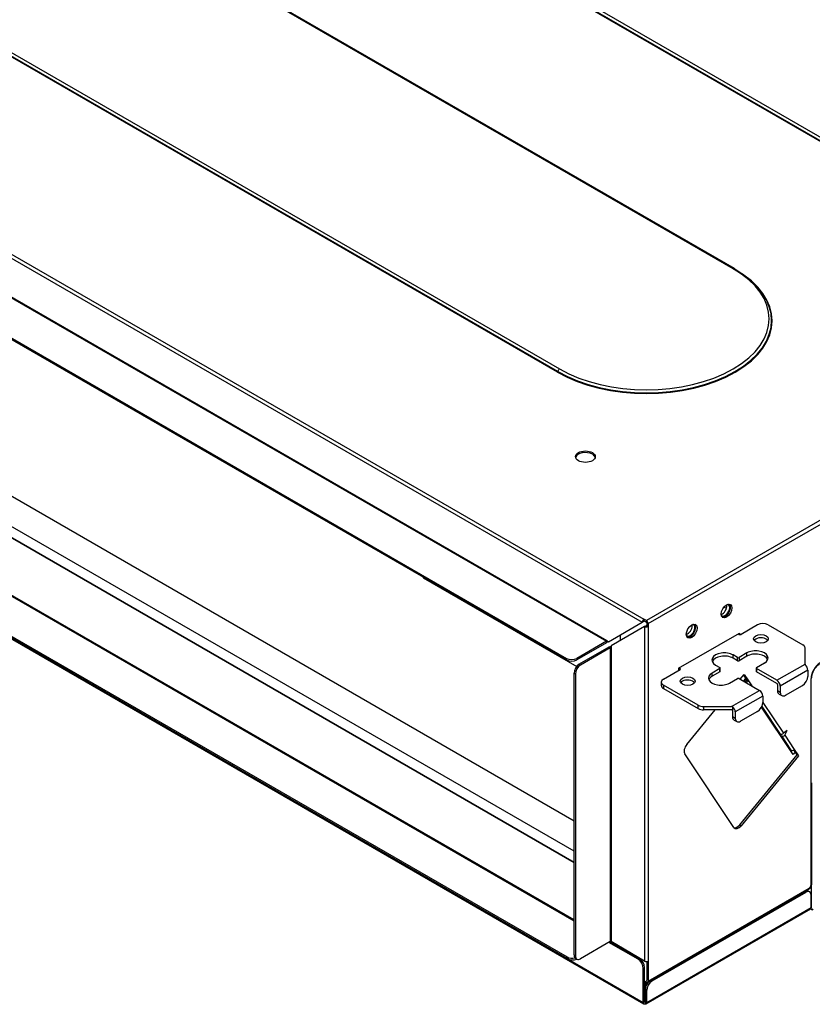
# Model space of a CAD drawing. Units: inches. Extents: x 0 to 6495, y 0 to 4633.
# Drawn here: x 3052 to 3277, y 3348 to 3628 of the extents above; entities that cross this region are included whole.
import ezdxf

# ---------------------------------------------------------------- set-up
doc = ezdxf.new("R2010")
doc.units = ezdxf.units.IN
doc.header["$MEASUREMENT"] = 0
doc.layers.add('LG-AIRCON', color=3, linetype='Continuous')

msp = doc.modelspace()

# ---------------------------------------------------------------- linework, layer by layer
at = {"layer": 'LG-AIRCON', "linetype": 'Continuous', "extrusion": (0, 0.816497, 0.57735)}
for p, q in [((3299.22, 3581.94), (3002.24, 3753.4)), ((3002.72, 3754.16), (3299.71, 3582.69)), ((3299.12, 3581.78), (3002.14, 3753.25)), ((3254.96, 3556.86), (2957.98, 3728.32)), ((3255.31, 3556.89), (2958.33, 3728.36)), ((2786.02, 3712.26), (3229.13, 3456.44)), ((2786.52, 3713.12), (3229.62, 3457.3)), ((3205.08, 3527.49), (2908.09, 3698.95)), ((3205.18, 3527.64), (2908.19, 3699.1)), ((2908.68, 3699.86), (3205.66, 3528.4)), ((2795.97, 3695.26), (3218.98, 3451.04)), ((2796.07, 3695.43), (3219.08, 3451.21)), ((2787.56, 3688.69), (3207.59, 3446.18)), ((3207.59, 3445.72), (2787.56, 3688.23)), ((3571.07, 3653.63), (3230.31, 3456.9)), ((3230.81, 3456.04), (3571.57, 3652.78)), ((3209.77, 3391.37), (2795.92, 3630.3)), ((3209.77, 3399.94), (2808.3, 3631.73)), ((2795.92, 3627.16), (3209.77, 3388.23)), ((3209.77, 3388.23), (2795.92, 3627.16)), ((2794.98, 3611.13), (3209.77, 3371.65)), ((3209.77, 3371.89), (2795.33, 3611.16)), ((3229.42, 3348.36), (2784.94, 3604.98)), ((2785.08, 3604.66), (3229.57, 3348.04)), ((2786.57, 3604.56), (3207.79, 3361.36)), ((3207.79, 3360.91), (2786.57, 3604.1)), ((3166.96, 3469.19), (3166.96, 3469.04)), ((3166.96, 3469.04), (3210.53, 3443.89)), ((3253.05, 3460.34), (3252.34, 3460.76)), ((3230.31, 3456.9), (3229.62, 3457.3)), ((3229.62, 3457.3), (3229.62, 3456.84)), ((3230.31, 3456.44), (3230.31, 3456.9)), ((3219.57, 3450.92), (3229.13, 3456.44)), ((3229.82, 3455.24), (3220.27, 3449.72)), ((3229.13, 3456.44), (3229.52, 3456.67)), ((3229.62, 3456.84), (3230.31, 3456.44)), ((3230.21, 3455.47), (3229.82, 3455.24)), ((3229.82, 3455.24), (3229.82, 3360.19)), ((3230.41, 3456.27), (3230.81, 3456.04)), ((3230.41, 3456.27), (3230.41, 3455.47)), ((3230.41, 3455.47), (3230.81, 3455.24)), ((3230.81, 3456.04), (3230.81, 3455.24)), ((3230.81, 3455.24), (3230.81, 3360.19)), ((3261.89, 3455.7), (3257.19, 3452.98)), ((3264.86, 3455.7), (3274.74, 3449.99)), ((3222.99, 3451.3), (3222.99, 3452.9)), ((3239.47, 3443.38), (3256.79, 3453.38)), ((3256.4, 3453.15), (3256.7, 3452.98)), ((3256.79, 3453.38), (3256.79, 3452.94)), ((3218.98, 3451.04), (3210.56, 3446.18)), ((3218.98, 3450.58), (3210.56, 3445.72)), ((3219.67, 3449.38), (3211.26, 3444.52)), ((3220.07, 3449.15), (3211.65, 3444.29)), ((3218.98, 3451.04), (3218.98, 3450.58)), ((3219.08, 3451.21), (3219.57, 3450.92)), ((3219.67, 3449.38), (3220.07, 3449.15)), ((3220.07, 3449.15), (3220.07, 3365.71)), ((3220.27, 3449.72), (3220.27, 3449.15)), ((3220.27, 3449.15), (3220.27, 3365.71)), ((3275.36, 3444.55), (3275.36, 3449.14)), ((3207.59, 3445.72), (3207.59, 3446.18)), ((3210.56, 3446.18), (3210.56, 3445.72)), ((3256.15, 3446.44), (3254.91, 3447.15)), ((3254.91, 3446.24), (3254.91, 3447.15)), ((3256.15, 3445.52), (3254.91, 3446.24)), ((3256.15, 3445.52), (3256.15, 3446.44)), ((3258.87, 3447.72), (3256.65, 3446.44)), ((3258.87, 3446.81), (3256.65, 3445.52)), ((3256.65, 3446.44), (3256.65, 3445.52)), ((3258.87, 3446.81), (3258.87, 3447.72)), ((3211.26, 3444.52), (3211.65, 3444.29)), ((3235.16, 3440.26), (3239.87, 3442.98)), ((3239.47, 3443.38), (3239.47, 3442.75)), ((3239.57, 3443.44), (3239.87, 3443.27)), ((3239.87, 3442.98), (3239.87, 3443.27)), ((3251.2, 3443.29), (3248.97, 3442.01)), ((3249.96, 3444.29), (3251.2, 3443.58)), ((3251.2, 3442.38), (3251.2, 3443.29)), ((3251.3, 3442.52), (3251.3, 3443.44)), ((3261.49, 3443.44), (3261.49, 3442.52)), ((3261.6, 3443.58), (3263.82, 3444.87)), ((3267.39, 3439.95), (3261.6, 3443.29)), ((3261.6, 3443.29), (3261.6, 3442.38)), ((3267.39, 3439.95), (3275.36, 3444.55)), ((3275.36, 3444.55), (3275.36, 3444.37)), ((3210.17, 3441.72), (3209.77, 3441.95)), ((3209.77, 3361.93), (3209.77, 3441.95)), ((3210.17, 3441.72), (3210.17, 3361.71)), ((3251.2, 3442.38), (3248.97, 3441.09)), ((3248.97, 3441.09), (3248.97, 3442.01)), ((3253.92, 3439.15), (3256.15, 3440.44)), ((3256.65, 3440.44), (3262.44, 3437.09)), ((3256.98, 3440.24), (3258.09, 3441.6)), ((3258.9, 3440.03), (3257.96, 3441.44)), ((3257.99, 3439.76), (3258.59, 3440.5)), ((3258.09, 3441.6), (3259.3, 3439.8)), ((3258.71, 3439.98), (3258.34, 3440.19)), ((3267.39, 3439.04), (3261.6, 3442.38)), ((3276.15, 3442.84), (3268.33, 3438.32)), ((3276.15, 3442.84), (3276.15, 3441.06)), ((3277.06, 3381.86), (3277.06, 3440.45)), ((3234.55, 3439.41), (3234.55, 3438.49)), ((3245.04, 3432.85), (3235.16, 3438.55)), ((3235.16, 3438.55), (3235.16, 3437.64)), ((3235.16, 3437.64), (3245.04, 3431.93)), ((3258.37, 3439.56), (3257.99, 3439.77)), ((3258.1, 3439.6), (3257.99, 3439.76)), ((3258.71, 3439.98), (3258.37, 3439.56)), ((3258.37, 3439.56), (3258.49, 3439.37)), ((3258.9, 3440.03), (3259.3, 3439.8)), ((3259.3, 3439.8), (3260.27, 3438.35)), ((3267.54, 3438.78), (3267.54, 3437.01)), ((3268.33, 3438.32), (3268.33, 3436.55)), ((3269.81, 3435.69), (3274.66, 3438.49)), ((3254.47, 3432.49), (3262.44, 3437.09)), ((3263.38, 3435.46), (3255.56, 3430.95)), ((3263.05, 3436.53), (3263.03, 3436.51)), ((3263.04, 3436.5), (3263.05, 3436.53)), ((3263.38, 3435.46), (3263.38, 3433.69)), ((3267.54, 3437.01), (3268.33, 3436.55)), ((3267.97, 3436.05), (3268.76, 3435.59)), ((3245.04, 3431.93), (3245.04, 3432.85)), ((3246.53, 3432.49), (3254.47, 3432.49)), ((3246.53, 3432.49), (3246.53, 3431.58)), ((3254.77, 3432.48), (3254.77, 3431.41)), ((3271.95, 3418.86), (3262.98, 3432.29)), ((3263.08, 3432.5), (3268.31, 3424.67)), ((3263.38, 3433.69), (3269.24, 3424.92)), ((3241.79, 3421.71), (3249.88, 3431.58)), ((3254.47, 3431.58), (3246.53, 3431.58)), ((3254.77, 3431.41), (3254.77, 3429.63)), ((3254.77, 3429.63), (3255.56, 3429.18)), ((3255.56, 3430.95), (3255.56, 3429.18)), ((3261.89, 3431.12), (3257.04, 3428.32)), ((3255.2, 3428.67), (3255.99, 3428.22)), ((3268.31, 3424.67), (3267.98, 3424.8)), ((3268.18, 3424.5), (3268.65, 3424.16)), ((3268.65, 3424.16), (3271.37, 3420.09)), ((3270.27, 3425.72), (3269.24, 3424.92)), ((3269.58, 3424.41), (3270.27, 3425.72)), ((3269.58, 3424.41), (3272.3, 3420.34)), ((3255.18, 3398.14), (3241.21, 3419.04)), ((3256.8, 3398.87), (3273.1, 3418.76)), ((3273.5, 3418.53), (3257.2, 3398.64)), ((3271.37, 3420.09), (3270.97, 3420.32)), ((3272.55, 3419.59), (3271.95, 3418.86)), ((3273.1, 3418.76), (3272.15, 3420.19)), ((3272.3, 3420.34), (3273.5, 3418.53)), ((3273.5, 3418.53), (3273.1, 3418.76)), ((3277.26, 3382.14), (3277.26, 3410.87)), ((3256.8, 3398.87), (3257.2, 3398.64)), ((3277.24, 3375.28), (3277.24, 3381.92)), ((3230.66, 3354.19), (3276.36, 3380.57)), ((3230.81, 3354.51), (3276.5, 3380.89)), ((3275.63, 3379.72), (3231.9, 3354.48)), ((3275.63, 3379.72), (3275.26, 3379.94)), ((3276.68, 3379.83), (3276.28, 3380.06)), ((3277.11, 3375.32), (3277.11, 3378.87)), ((3277.24, 3376.31), (3277.11, 3376.24)), ((3277.11, 3376), (3277.24, 3376.07)), ((3277.24, 3375.85), (3277.11, 3375.78)), ((3230.27, 3348.04), (3276.97, 3375)), ((3277.11, 3375.32), (3230.41, 3348.36)), ((3277.24, 3374.82), (3276.95, 3374.99)), ((3277.24, 3375.4), (3277.11, 3375.32)), ((3277.24, 3375.28), (3277.14, 3375.34)), ((3220.07, 3365.71), (3211.65, 3360.85)), ((3227.94, 3360.71), (3219.67, 3365.48)), ((3220.07, 3365.71), (3228.33, 3360.93)), ((3229.82, 3360.19), (3220.27, 3365.71)), ((3209.77, 3361.93), (3210.17, 3361.71)), ((3224.37, 3363.33), (3224.37, 3363.22)), ((3207.79, 3360.91), (3207.79, 3361.36)), ((3210.21, 3360.97), (3210.6, 3360.74)), ((3227.94, 3360.71), (3228.33, 3360.93)), ((3230.41, 3360.08), (3230.41, 3354.75)), ((3230.81, 3360.19), (3230.81, 3354.51)), ((3229.82, 3358.36), (3229.42, 3358.13)), ((3229.42, 3348.36), (3229.42, 3358.13)), ((3229.82, 3348.59), (3229.82, 3358.36)), ((3230.31, 3354.25), (3229.82, 3354.53)), ((3230.02, 3354.33), (3230.02, 3352.13)), ((3230.53, 3354.16), (3230.41, 3354.09)), ((3230.41, 3354.09), (3230.41, 3353.53)), ((3231.53, 3354.69), (3231.9, 3354.48)), ((3230.41, 3351.9), (3230.02, 3352.13)), ((3230.02, 3348.59), (3230.02, 3352.13)), ((3230.41, 3348.36), (3230.41, 3351.9)), ((3229.82, 3348.59), (3229.42, 3348.36)), ((3229.92, 3348.53), (3229.81, 3348.59)), ((3229.82, 3349.94), (3230.02, 3349.82)), ((3229.92, 3349.45), (3229.82, 3349.5)), ((3229.92, 3348.99), (3229.82, 3349.05)), ((3230.02, 3349.5), (3229.92, 3349.45)), ((3229.92, 3349.45), (3229.92, 3348.99)), ((3230.02, 3348.59), (3229.92, 3348.53)), ((3229.92, 3348.53), (3229.92, 3348.07)), ((3230.41, 3348.36), (3230.02, 3348.59))]:
    msp.add_line(p, q, dxfattribs=at)
at = {"layer": 'LG-AIRCON', "linetype": 'Continuous'}
for centre, major_axis, ratio, start_param, end_param in [((3230.31, 3542.06), (35.69, 0), 0.57735, 3.927089, 7.068485), ((3230.31, 3542.15), (35.55, 0), 0.57735, 3.92709, 7.068485), ((3230.31, 3542.63), (-34.86, 0), 0.57735, 0.785499, 3.926892), ((3212.99, 3503.02), (2.8, 0), 0.57735, 0.785398, 2.99973), ((3212.99, 3503.02), (2.8, 0), 0.57735, 0.141862, 0.785398), ((3252.69, 3459.87), (0.91, 1.58), 0.57735, 2.871416, 6.283185), ((3251.89, 3460.33), (-0.91, -1.58), 0.57735, 0.785398, 2.62804), ((3252.69, 3459.87), (-1.08, -1.88), 0.57735, 0.785398, 2.958006), ((3252.69, 3459.87), (0.91, 1.58), 0.57735, 0, 0.270177), ((3229.62, 3456.73), (0.35, 0.606), 0.57735, 0.785398, 2.356194), ((3230.31, 3456.33), (-0.35, 0.606), 0.57735, 3.926991, 5.497787), ((3251.89, 3460.33), (-0.91, -1.58), 0.57735, 0.513552, 0.785398), ((3252.69, 3459.87), (-1.08, -1.88), 0.57735, 0.183587, 0.785398), ((3229.62, 3456.73), (0.07, 0.121), 0.57735, 0.785398, 2.356194), ((3230.31, 3455.53), (0.7, 0), 0.57735, 3.926991, 5.497787), ((3230.31, 3455.53), (0.14, 0), 0.57735, 3.926991, 5.497787), ((3230.31, 3456.33), (-0.07, 0.121), 0.57735, 3.926991, 5.497787), ((3242.79, 3454.15), (-0.91, -1.58), 0.57735, 0, 3.411671), ((3242, 3454.61), (0.91, 1.58), 0.57735, 3.926991, 5.769731), ((3242.79, 3454.15), (-1.08, -1.88), 0.57735, 0.785398, 2.958006), ((3263.38, 3454.84), (-2.1, 0), 0.57735, 3.926991, 5.497787), ((3242, 3454.61), (0.91, 1.58), 0.57735, 3.655047, 3.926991), ((3242.79, 3454.15), (-0.91, -1.58), 0.57735, 6.013107, 6.283185), ((3242.79, 3454.15), (-1.08, -1.88), 0.57735, 0.183587, 0.785398), ((3256.94, 3453.12), (0.35, 0), 0.57735, 3.926991, 5.497787), ((3262.83, 3450.81), (2.1, 0), 0.57735, 2.356195, 2.754981), ((3262.83, 3450.81), (2.1, 0), 0.57735, 0.386612, 2.356194), ((3218.98, 3451.15), (-0.07, -0.121), 0.57735, 0.785398, 2.356194), ((3218.98, 3451.15), (-0.35, -0.606), 0.57735, 0.785398, 1.712683), ((3220.17, 3449.1), (-0.7, 0), 0.57735, 4.570502, 5.497787), ((3220.17, 3449.1), (-0.14, 0), 0.57735, 3.926991, 5.497787), ((3273.26, 3449.14), (-2.1, 0), 0.57735, 3.141593, 3.926991), ((3209.08, 3447.04), (-2.1, 0), 0.57735, 0.785398, 2.356194), ((3209.08, 3446.58), (2.1, 0), 0.57735, 3.926991, 5.497787), ((3252.44, 3445.72), (3.5, 0), 0.57735, 0.785398, 3.926991), ((3252.44, 3444.81), (3.5, 0), 0.57735, 0.785398, 2.913336), ((3256.4, 3446.58), (-0.35, 0), 0.57735, 0.785398, 2.356194), ((3261.35, 3446.29), (3.5, 0), 0.57735, 5.497787, 8.63938), ((3261.35, 3445.38), (3.5, 0), 0.57735, 0.228256, 2.356194), ((3211.26, 3442.81), (-1.05, -1.82), 0.57735, 3.926991, 5.497787), ((3211.65, 3442.58), (1.05, 1.82), 0.57735, 0.785398, 2.356194), ((3239.62, 3443.12), (0.35, 0), 0.57735, 5.497787, 7.068583), ((3250.95, 3443.44), (-0.35, 0), 0.57735, 2.356194, 3.926991), ((3256.4, 3445.67), (0.35, 0), 0.57735, 3.926991, 5.497787), ((3261.84, 3443.44), (-0.35, 0), 0.57735, 5.497787, 7.068583), ((3275.21, 3443.38), (-0.67, 1.15), 0.57735, 3.926991, 5.339229), ((3279.62, 3441.92), (-1.81, -3.13), 0.57735, 3.926991, 5.497787), ((3236.65, 3439.41), (-2.1, 0), 0.57735, 5.497787, 7.068583), ((3251.45, 3440.58), (3.5, 0), 0.57735, 2.356194, 5.497787), ((3251.45, 3439.66), (3.5, 0), 0.57735, 2.356194, 2.913385), ((3250.95, 3442.52), (0.35, 0), 0.57735, 5.497787, 6.283184), ((3256.4, 3440.29), (-0.35, 0), 0.57735, 3.926991, 5.497787), ((3261.84, 3442.52), (0.35, 0), 0.57735, 3.141594, 3.926991), ((3274.66, 3440.21), (1.05, 1.82), 0.57735, 3.926991, 5.497787), ((3236.65, 3438.49), (2.1, 0), 0.57735, 3.141593, 3.926991), ((3242.04, 3438.81), (2.1, 0), 0.57735, 2.356195, 2.754981), ((3242.04, 3438.81), (2.1, 0), 0.57735, 0.386612, 2.356194), ((3258.8, 3440.08), (0.582, 0.389), 0.785269, 3.511166, 5.081962), ((3258.8, 3440.08), (0.116, 0.078), 0.785269, 3.511166, 5.081962), ((3267.39, 3438.86), (0.67, -1.15), 0.57735, 0.785398, 2.356194), ((3267.39, 3438.86), (-0.105, 0.182), 0.57735, 3.926991, 5.497787), ((3262.44, 3436.01), (-0.67, 1.15), 0.57735, 3.926991, 5.497787), ((3269.02, 3437.86), (-1.05, -1.82), 0.57735, 5.497787, 6.283185), ((3269.81, 3437.41), (1.05, 1.82), 0.57735, 2.356194, 3.926991), ((3246.53, 3433.7), (-2.1, 0), 0.57735, 0.785398, 1.570796), ((3246.53, 3432.79), (2.1, 0), 0.57735, 3.926991, 4.712389), ((3254.47, 3431.41), (-1.88, 0), 0.57735, 4.553831, 4.712389), ((3254.62, 3431.49), (0.67, -1.15), 0.57735, 0.785398, 2.197636), ((3261.89, 3432.83), (1.05, 1.82), 0.57735, 3.926991, 5.497787), ((3254.47, 3431.41), (0.297, 0), 0.57735, 0, 1.570796), ((3256.25, 3430.49), (-1.05, -1.82), 0.57735, 5.497787, 6.283185), ((3257.04, 3430.03), (1.05, 1.82), 0.57735, 2.356194, 3.926991), ((3268.83, 3425.07), (0.644, 0.291), 0.491859, 3.592663, 5.16346), ((3269, 3424.82), (-0.065, 0.772), 0.87126, 2.505501, 4.076297), ((3242.51, 3420.63), (-1.05, -1.82), 0.57735, 4.434929, 6.005726), ((3271.8, 3420.62), (0.582, 0.389), 0.785269, 3.511166, 5.081962), ((3256.47, 3399.72), (-1.05, -1.82), 0.57735, 6.005726, 7.576522), ((3256.08, 3399.95), (1.05, 1.82), 0.57735, 3.331297, 4.434929), ((3276.5, 3381.54), (0.394, 0.683), 0.57735, 3.926991, 5.497787), ((3275.23, 3378.24), (-1.05, -1.82), 0.57735, 3.141593, 3.746914), ((3275.63, 3378.01), (1.05, 1.82), 0.57735, 5.497787, 7.068583), ((3276.62, 3375.61), (-0.35, 0.606), 0.57735, 3.141592, 3.926991), ((3277.24, 3375.28), (0.28, -0.485), 0.57735, 5.497787, 7.068583), ((3220.17, 3365.65), (-0.14, 0), 0.57735, 3.926991, 5.497787), ((3211.26, 3362.79), (-1.05, -1.82), 0.57735, 5.497787, 6.283185), ((3209.28, 3362.22), (-2.1, 0), 0.57735, 0.785398, 1.949015), ((3209.28, 3361.76), (2.1, 0), 0.57735, 3.926991, 5.349691), ((3211.65, 3362.56), (1.05, 1.82), 0.57735, 2.356194, 3.926991), ((3227.94, 3358.99), (1.05, -1.82), 0.57735, 0.785398, 2.356194), ((3228.33, 3359.22), (-1.05, 1.82), 0.57735, 3.926991, 5.497787), ((3230.31, 3360.48), (0.7, 0), 0.57735, 3.926991, 5.497787), ((3231.5, 3352.99), (-1.05, -1.82), 0.57735, 4.107068, 5.497787), ((3230.51, 3354.05), (0.35, -0.606), 0.57735, 3.777622, 3.926991), ((3230.31, 3354.81), (-0.07, 0.121), 0.57735, 3.141603, 3.926991), ((3231.9, 3352.76), (1.05, 1.82), 0.57735, 0.785398, 2.356194), ((3230.51, 3354.04), (-0.07, 0.121), 0.57735, 5.837624, 7.068583), ((3230.31, 3354.8), (0.35, -0.606), 0.57735, 5.837624, 7.068583), ((3231.3, 3351.5), (1.05, 1.82), 0.57735, 2.356194, 2.878533), ((3229.92, 3348.65), (-0.35, -0.606), 0.57735, 5.497787, 7.068583), ((3229.92, 3348.65), (-0.07, -0.121), 0.57735, 5.497787, 7.068583), ((3229.92, 3349.56), (-0.07, 0.121), 0.57735, 2.356194, 3.926991), ((3229.92, 3349.56), (-0.35, 0.606), 0.57735, 2.356194, 2.557575), ((3229.92, 3348.65), (0.07, -0.121), 0.57735, 5.497787, 7.068583), ((3229.92, 3348.65), (0.35, -0.606), 0.57735, 5.497787, 7.068583)]:
    msp.add_ellipse(centre, major_axis=major_axis, ratio=ratio, start_param=start_param, end_param=end_param, dxfattribs=at)
for centre, major_axis in [((3212.99, 3503.48), (-2.8, 0)), ((3253.08, 3459.64), (-1.08, -1.88)), ((3243.18, 3453.92), (-1.08, -1.88)), ((3262.83, 3451.72), (2.1, 0)), ((3242.04, 3439.72), (2.1, 0))]:
    msp.add_ellipse(centre, major_axis=major_axis, ratio=0.57735, dxfattribs=at)
for points in [[(3254.96, 3556.86), (3255.19, 3556.99), (3255.41, 3556.91), (3255.45, 3556.67)], [(3205.08, 3527.49), (3205.12, 3527.51), (3205.17, 3527.58), (3205.18, 3527.64)], [(3205.18, 3527.64), (3205.21, 3527.93), (3205.43, 3528.26), (3205.66, 3528.4)], [(3277.06, 3440.45), (3277.19, 3440.52), (3277.26, 3440.63), (3277.26, 3440.73)], [(3277.06, 3381.86), (3277.26, 3381.98), (3277.32, 3382.17), (3277.2, 3382.32)], [(3276.5, 3380.89), (3276.5, 3380.66), (3276.36, 3380.51), (3276.17, 3380.55)]]:
    msp.add_open_spline(points, degree=3, dxfattribs=at)
for points, knots in [([(3277.26, 3440.73), (3277.26, 3440.87), (3277.3, 3441.3), (3277.51, 3442.11), (3277.99, 3443.1), (3278.65, 3443.94), (3279.17, 3444.38), (3279.43, 3444.53), (3279.47, 3444.56)], [0, 0, 0, 0, 0.110713, 0.320247, 0.539277, 0.76041, 0.964678, 1, 1, 1, 1]), ([(3276.36, 3380.57), (3276.48, 3380.65), (3276.73, 3380.84), (3277.05, 3381.28), (3277.23, 3381.75), (3277.26, 3382.04), (3277.26, 3382.15)], [0, 0, 0, 0, 0.231459, 0.521204, 0.820915, 1, 1, 1, 1])]:
    msp.add_open_spline(points, degree=3, knots=knots, dxfattribs=at)

doc.saveas('drawing.dxf')
